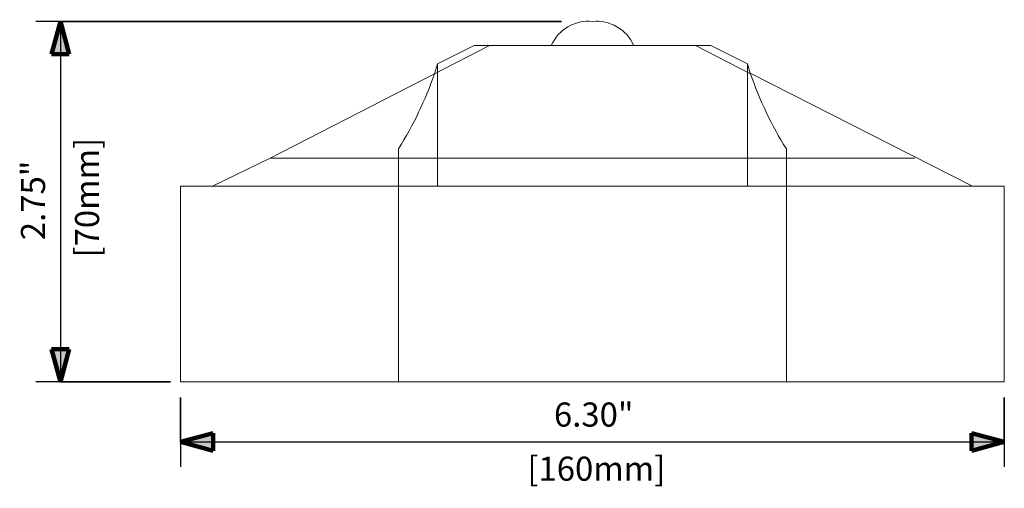
# Model space of a CAD drawing. Units: inches. Extents: x 153 to 171, y -125 to 3.
# Drawn here: x 163 to 171, y -1 to 3 of the extents above; entities that cross this region are included whole.
import ezdxf

# ---------------------------------------------------------------- set-up
doc = ezdxf.new("R2010")
doc.units = ezdxf.units.IN
doc.header["$MEASUREMENT"] = 0
for name, color, linetype, lineweight in [('A-ANNO-DIMS', 211, 'Continuous', 30), ('A-ANNO-DIMS-2', 211, 'Continuous', 30), ('E-SERT', 181, 'Continuous', 18)]:
    doc.layers.add(name, color=color, linetype=linetype, lineweight=lineweight)
doc.styles.add('Arial', font='arial.ttf', dxfattribs={"height": 0.184412})
doc.dimstyles.new('MN_Dimensions', dxfattribs={"dimscale": 12, "dimtxt": 0.1875, "dimasz": 0.020833, "dimexe": 0.015748, "dimexo": 0.009843, "dimgap": 0.005208, "dimtad": 1, "dimrnd": 0.01, "dimzin": 0, "dimdsep": 46, "dimtxsty": 'Arial', "dimsah": 1, "dimcen": 0.09, "dimazin": 0, "dimtfac": 1, "dimtdec": 4, "dimtix": 1, "dimtmove": 0, "dimatfit": 3, "dimfxl": 1, "dimtvp": 1, "dimtfill": 1, "dimtolj": 1, "dimtzin": 0, "dimarcsym": 2})

# ---------------------------------------------------------------- blocks, each defined once
blk = doc.blocks.new('SecurityCamera-Evolution_12-Indoor-MarchNetworks - Indoor_34461-101_white-51220-EVO12-34461-101 Front View')
at = {"layer": 'E-SERT'}
for p, q in [((-121.5868, 2.3549), (-121.1656, 2.5714)), ((-121.5627, 2.4293), (-121.2837, 2.5714)), ((-121.2837, 2.5714), (-120.6935, 2.5714)), ((-120.6935, 2.5714), (-120.0628, 2.5714)), ((-120.0628, 2.5714), (-119.4727, 2.5714)), ((-119.1696, 2.3549), (-119.5908, 2.5714)), ((-119.4727, 2.5714), (-119.1929, 2.4293)), ((-121.5868, 2.3549), (-121.5627, 2.4293)), ((-121.5627, 2.4293), (-121.5627, 1.4961)), ((-119.1929, 2.4293), (-119.1719, 2.3587)), ((-119.1929, 2.4293), (-119.1929, 1.4961)), ((-122.843, 1.7092), (-121.5868, 2.3549)), ((-119.1719, 2.3587), (-117.4727, 1.4961)), ((-121.861, 1.7805), (-121.861, 0)), ((-118.8954, 1.7805), (-118.8954, 0)), ((-123.2836, 1.4961), (-122.843, 1.7092)), ((-122.843, 1.7092), (-117.9133, 1.7092)), ((-123.5278, 1.4961), (-123.2836, 1.4961)), ((-123.5278, 0), (-123.5278, 1.4961)), ((-123.2836, 1.4961), (-117.4727, 1.4961)), ((-117.4727, 1.4961), (-117.2286, 1.4961)), ((-117.2286, 1.4961), (-117.2286, 0)), ((-117.2286, 0), (-123.5278, 0))]:
    blk.add_line(p, q, dxfattribs=at)
for centre, radius, start, end in [((-120.4084, 2.4428), 0.3128, 84.4654, 155.73242), ((-120.3475, 2.4437), 0.312, 24.1548, 95.64737), ((-124.2024, 3.251), 2.7648, 327.86971, 341.0886), ((-116.554, 3.251), 2.7648, 198.9114, 212.13029)]:
    blk.add_arc(centre, radius, start, end, dxfattribs=at)
blk = doc.blocks.new('DIMBLOCK2-EVO12-34461-101 Front View')
at = {"layer": 'A-ANNO-DIMS-2', "lineweight": 120, "transparency": 16777216}
for points in [[(164.2312, -0.4589), (164.4812, -0.5259), (164.4812, -0.3919)], [(170.5304, -0.4589), (170.2804, -0.3919), (170.2804, -0.5259)]]:
    blk.add_hatch(color=256, dxfattribs=at).paths.add_polyline_path(points, flags=0)
at = {"layer": 'A-ANNO-DIMS-2', "transparency": 16777216}
for p, q in [((164.2312, -0.1181), (164.2312, -0.6479)), ((164.2312, -0.4589), (164.2312, -0.1181)), ((170.5304, -0.1181), (170.5304, -0.6479)), ((170.5304, -0.4589), (170.5304, -0.1181)), ((164.2312, -0.4589), (170.5304, -0.4589))]:
    blk.add_line(p, q, dxfattribs=at)
at = {"layer": 'A-ANNO-DIMS-2', "lineweight": 120, "transparency": 16777216}
for p, q in [((164.4812, -0.3919), (164.2312, -0.4589)), ((164.4812, -0.5259), (164.4812, -0.3919)), ((170.5304, -0.4589), (170.2804, -0.3919)), ((170.2804, -0.3919), (170.2804, -0.5259)), ((164.2312, -0.4589), (164.4812, -0.5259)), ((170.2804, -0.5259), (170.5304, -0.4589))]:
    blk.add_line(p, q, dxfattribs=at)
at = {"layer": 'A-ANNO-DIMS-2', "color": 0, "transparency": 16777216, "char_height": 0.18441, "attachment_point": 1, "line_spacing_factor": 0.938532, "style": 'Arial', "bg_fill": 3, "box_fill_scale": 1.25, "bg_fill_color": 0, "bg_fill_transparency": 0}
for s, insert, width in [('6.30"', (167.0865, -0.1572), 0.706154), ('[160mm]', (166.8832, -0.5707), 1.194231)]:
    blk.add_mtext(s, dxfattribs=dict(at, insert=insert, width=width))
blk = doc.blocks.new('DIMBLOCK3-EVO12-34461-101 Front View')
at = {"layer": 'A-ANNO-DIMS-2', "lineweight": 120, "transparency": 16777216}
for points in [[(163.3121, 2.7541), (163.2451, 2.5041), (163.379, 2.5041)], [(163.3121, 0), (163.379, 0.25), (163.2451, 0.25)]]:
    blk.add_hatch(color=256, dxfattribs=at).paths.add_polyline_path(points, flags=0)
at = {"layer": 'A-ANNO-DIMS-2', "transparency": 16777216}
for p, q in [((167.1451, 2.7541), (163.1231, 2.7541)), ((163.3121, 2.7541), (163.3121, 0)), ((163.3121, 2.7541), (167.1451, 2.7541)), ((164.1531, 0), (163.1231, 0)), ((163.3121, 0), (164.1531, 0))]:
    blk.add_line(p, q, dxfattribs=at)
at = {"layer": 'A-ANNO-DIMS-2', "lineweight": 120, "transparency": 16777216}
for p, q in [((163.3121, 2.7541), (163.2451, 2.5041)), ((163.379, 2.5041), (163.3121, 2.7541)), ((163.2451, 2.5041), (163.379, 2.5041)), ((163.379, 0.25), (163.2451, 0.25)), ((163.2451, 0.25), (163.3121, 0)), ((163.3121, 0), (163.379, 0.25))]:
    blk.add_line(p, q, dxfattribs=at)
at = {"layer": 'A-ANNO-DIMS-2', "color": 0, "transparency": 16777216, "char_height": 0.18441, "attachment_point": 1, "rotation": 90, "line_spacing_factor": 0.938532, "style": 'Arial', "bg_fill": 3, "box_fill_scale": 1.25, "bg_fill_color": 0, "bg_fill_transparency": 0}
for s, insert, width in [('[70mm]', (163.4238, 0.9501), 1.024615), ('2.75"', (163.0103, 1.0828), 0.706154)]:
    blk.add_mtext(s, dxfattribs=dict(at, insert=insert, width=width))

msp = doc.modelspace()

# ---------------------------------------------------------------- block references
at = {"layer": 'E-SERT'}
msp.add_blockref('SecurityCamera-Evolution_12-Indoor-MarchNetworks - Indoor_34461-101_white-51220-EVO12-34461-101 Front View', (287.759, 0), dxfattribs=at)

# ---------------------------------------------------------------- next in the draw order: dimensions: what is measured, and where the dimension line sits
at = {"layer": 'A-ANNO-DIMS'}
dim = msp.add_linear_dim(base=(170.5304, -0.4589), p1=(164.2312, 0), p2=(170.5304, 0), dimstyle='MN_Dimensions', override={"dimpost": '<>"\\X', "dimfxl": 6.299213}, dxfattribs=at)
dim.commit()
dim.dimension.update_dxf_attribs({"geometry": 'DIMBLOCK2-EVO12-34461-101 Front View', "text_midpoint": (167.3808, -0.4589)})

# ---------------------------------------------------------------- next in the draw order: dimensions: what is measured, and where the dimension line sits
dim = msp.add_linear_dim(base=(163.3121, 0), p1=(167.2632, 2.7541), p2=(164.2712, 0), angle=90, dimstyle='MN_Dimensions', override={"dimpost": '<>"\\X', "dimfxl": 4.066638}, dxfattribs=at)
dim.commit()
dim.dimension.update_dxf_attribs({"geometry": 'DIMBLOCK3-EVO12-34461-101 Front View', "text_midpoint": (163.3121, 1.3771)})

doc.saveas('drawing.dxf')
